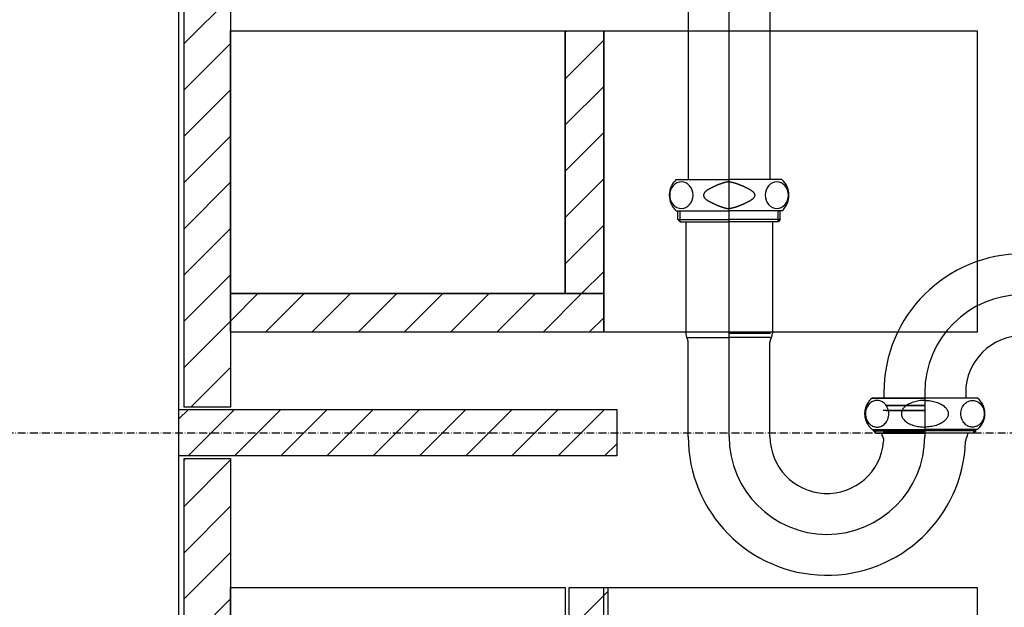
# Model space of a CAD drawing. Extents: x 8665 to 14852, y 6598 to 18647.
# Drawn here: x 11631 to 12014, y 16015 to 16243 of the extents above; entities that cross this region are included whole.
import ezdxf

# ---------------------------------------------------------------- set-up
doc = ezdxf.new("R2010")
doc.units = 0
doc.linetypes.add('ISO-10______-1', pattern=[4.699, 3.048, -0.762, 0.127, -0.762])
for name, color, linetype in [('__', 7, 'CONTINUOUS'), ('_____3D-1', 7, 'CONTINUOUS'), ('________2D', 7, 'CONTINUOUS'), ('___________2D', 7, 'CONTINUOUS')]:
    doc.layers.add(name, color=color, linetype=linetype)

# ---------------------------------------------------------------- blocks, each defined once
blk = doc.blocks.new('_____2')
at = {"layer": '__', "color": 17}
for p, q in [((-106.63, -87.89), (-106.63, 141.76)), ((-122.5, 90.91), (-122.5, 11.81)), ((-90.75, 90.91), (-90.75, 11.81)), ((-127.13, 11.81), (-106.63, 11.81)), ((-86.13, 11.81), (-106.63, 11.81)), ((-127.13, -0.39), (-106.63, -0.39)), ((-126.5, -3.69), (-126.5, -0.39)), ((-126.5, -3.69), (-125.61, -4.59)), ((-126.5, -3.69), (-106.63, -3.69)), ((-125.61, -4.59), (-125.61, -0.39)), ((-86.13, -0.39), (-106.63, -0.39)), ((-86.75, -3.69), (-106.63, -3.69)), ((-87.64, -4.59), (-87.64, -0.39)), ((-86.75, -3.69), (-87.64, -4.59)), ((-86.75, -3.69), (-86.75, -0.39)), ((-125.61, -4.59), (-106.63, -4.59)), ((-123.43, -4.59), (-123.43, -47.89)), ((-87.64, -4.59), (-106.63, -4.59)), ((-89.83, -4.59), (-89.83, -47.89)), ((-122.73, -49.52), (-106.63, -49.52)), ((-91.45, -47.89), (-106.63, -47.89)), ((-90.53, -47.89), (-106.63, -47.89)), ((-90.53, -49.52), (-106.63, -49.52)), ((-122.5, -87.89), (-122.5, -51.28)), ((-90.75, -87.89), (-90.75, -51.28)), ((-46.5, -70.89), (-46.5, -72.99)), ((-30.63, -70.89), (-30.63, -87.89)), ((-30.63, -70.89), (-30.63, -87.89)), ((-14.75, -70.89), (-14.75, -72.99)), ((-53.47, -76.54), (-53.4, -76.34)), ((-53.4, -76.34), (-53.33, -76.14)), ((-53.33, -76.14), (-53.24, -75.94)), ((-53.06, -76.44), (-53.29, -76.92)), ((-53.24, -75.94), (-53.16, -75.74)), ((-53.16, -75.74), (-53.07, -75.54)), ((-53.07, -75.54), (-52.97, -75.35)), ((-52.8, -76), (-53.06, -76.44)), ((-52.97, -75.35), (-52.87, -75.16)), ((-52.87, -75.16), (-52.76, -74.97)), ((-52.52, -75.6), (-52.8, -76)), ((-52.76, -74.97), (-52.65, -74.79)), ((-52.65, -74.79), (-52.54, -74.61)), ((-52.54, -74.61), (-52.42, -74.43)), ((-52.21, -75.25), (-52.52, -75.6)), ((-52.42, -74.43), (-52.29, -74.26)), ((-52.29, -74.26), (-52.16, -74.08)), ((-51.89, -74.95), (-52.21, -75.25)), ((-52.16, -74.08), (-52.02, -73.92)), ((-52.02, -73.92), (-51.89, -73.75)), ((-51.89, -73.75), (-51.74, -73.59)), ((-51.56, -74.7), (-51.89, -74.95)), ((-51.74, -73.59), (-51.59, -73.43)), ((-51.59, -73.43), (-51.44, -73.28)), ((-51.24, -74.49), (-51.56, -74.7)), ((-51.44, -73.28), (-51.29, -73.13)), ((-51.29, -73.13), (-51.13, -72.99)), ((-50.92, -74.32), (-51.24, -74.49)), ((-51.13, -72.99), (-30.63, -72.99)), ((-10.13, -72.99), (-51.13, -72.99)), ((-50.6, -74.19), (-50.92, -74.32)), ((-50.21, -74.06), (-50.6, -74.19)), ((-49.84, -73.98), (-50.21, -74.06)), ((-49.49, -73.93), (-49.84, -73.98)), ((-49.16, -73.92), (-49.49, -73.93)), ((-48.82, -73.93), (-49.16, -73.92)), ((-48.45, -73.98), (-48.82, -73.93)), ((-48.05, -74.07), (-48.45, -73.98)), ((-47.74, -74.18), (-48.05, -74.07)), ((-47.42, -74.31), (-47.74, -74.18)), ((-47.09, -74.48), (-47.42, -74.31)), ((-46.76, -74.7), (-47.09, -74.48)), ((-46.43, -74.95), (-46.76, -74.7)), ((-46.12, -75.25), (-46.43, -74.95)), ((-45.82, -75.59), (-46.12, -75.25)), ((-45.53, -75.97), (-45.82, -75.59)), ((-30.63, -75.89), (-45.8, -75.89)), ((-30.63, -75.89), (-45.8, -75.89)), ((-45.63, -75.89), (-30.63, -75.89)), ((-45.28, -76.4), (-45.53, -75.97)), ((-45.05, -76.88), (-45.28, -76.4)), ((-38.34, -76.36), (-38.65, -76.65)), ((-38.01, -76.08), (-38.34, -76.36)), ((-37.66, -75.81), (-38.01, -76.08)), ((-37.29, -75.57), (-37.66, -75.81)), ((-36.9, -75.34), (-37.29, -75.57)), ((-36.49, -75.14), (-36.9, -75.34)), ((-36.08, -74.95), (-36.49, -75.14)), ((-35.57, -74.75), (-36.08, -74.95)), ((-35.05, -74.57), (-35.57, -74.75)), ((-34.53, -74.42), (-35.05, -74.57)), ((-34.02, -74.29), (-34.53, -74.42)), ((-33.51, -74.19), (-34.02, -74.29)), ((-32.88, -74.08), (-33.51, -74.19)), ((-32.28, -74.01), (-32.88, -74.08)), ((-31.7, -73.96), (-32.28, -74.01)), ((-31.15, -73.93), (-31.7, -73.96)), ((-30.63, -73.92), (-31.15, -73.93)), ((-10.13, -72.99), (-30.63, -72.99)), ((-30.63, -73.92), (-30.1, -73.93)), ((-30.1, -73.93), (-29.55, -73.96)), ((-29.55, -73.96), (-28.97, -74.01)), ((-28.97, -74.01), (-28.37, -74.08)), ((-28.37, -74.08), (-27.75, -74.19)), ((-27.75, -74.19), (-27.24, -74.29)), ((-27.24, -74.29), (-26.73, -74.42)), ((-26.73, -74.42), (-26.21, -74.57)), ((-26.21, -74.57), (-25.69, -74.75)), ((-25.69, -74.75), (-25.17, -74.95)), ((-25.17, -74.95), (-24.76, -75.14)), ((-24.76, -75.14), (-24.36, -75.34)), ((-24.36, -75.34), (-23.97, -75.57)), ((-23.97, -75.57), (-23.6, -75.81)), ((-23.6, -75.81), (-23.24, -76.08)), ((-23.24, -76.08), (-22.91, -76.36)), ((-22.91, -76.36), (-22.61, -76.65)), ((-16.2, -76.88), (-15.98, -76.4)), ((-15.98, -76.4), (-15.72, -75.97)), ((-15.72, -75.97), (-15.44, -75.59)), ((-15.44, -75.59), (-15.14, -75.25)), ((-15.14, -75.25), (-14.82, -74.95)), ((-14.82, -74.95), (-14.49, -74.7)), ((-14.49, -74.7), (-14.16, -74.48)), ((-14.16, -74.48), (-13.83, -74.31)), ((-13.83, -74.31), (-13.51, -74.18)), ((-13.51, -74.18), (-13.2, -74.07)), ((-13.2, -74.07), (-12.81, -73.98)), ((-12.81, -73.98), (-12.44, -73.93)), ((-12.44, -73.93), (-12.09, -73.92)), ((-12.09, -73.92), (-11.77, -73.93)), ((-11.77, -73.93), (-11.41, -73.98)), ((-11.41, -73.98), (-11.04, -74.06)), ((-11.04, -74.06), (-10.65, -74.19)), ((-10.65, -74.19), (-10.34, -74.32)), ((-10.34, -74.32), (-10.02, -74.49)), ((-10.13, -72.99), (-9.97, -73.13)), ((-10.02, -74.49), (-9.69, -74.7)), ((-9.97, -73.13), (-9.81, -73.28)), ((-9.81, -73.28), (-9.66, -73.43)), ((-9.69, -74.7), (-9.37, -74.95)), ((-9.66, -73.43), (-9.51, -73.59)), ((-9.51, -73.59), (-9.37, -73.75)), ((-9.37, -73.75), (-9.23, -73.92)), ((-9.37, -74.95), (-9.05, -75.25)), ((-9.23, -73.92), (-9.1, -74.08)), ((-9.1, -74.08), (-8.97, -74.26)), ((-9.05, -75.25), (-8.74, -75.6)), ((-8.97, -74.26), (-8.84, -74.43)), ((-8.84, -74.43), (-8.72, -74.61)), ((-8.74, -75.6), (-8.45, -76)), ((-8.72, -74.61), (-8.6, -74.79)), ((-8.6, -74.79), (-8.49, -74.97)), ((-8.49, -74.97), (-8.39, -75.16)), ((-8.45, -76), (-8.19, -76.44)), ((-8.39, -75.16), (-8.28, -75.35)), ((-8.28, -75.35), (-8.19, -75.54)), ((-8.19, -75.54), (-8.1, -75.74)), ((-8.19, -76.44), (-7.97, -76.92)), ((-8.1, -75.74), (-8.01, -75.94)), ((-8.01, -75.94), (-7.93, -76.14)), ((-7.93, -76.14), (-7.86, -76.34)), ((-7.86, -76.34), (-7.79, -76.54)), ((-53.88, -78.87), (-53.87, -78.65)), ((-53.88, -79.09), (-53.88, -78.87)), ((-53.88, -79.3), (-53.88, -79.09)), ((-53.87, -79.52), (-53.88, -79.3)), ((-53.87, -78.65), (-53.85, -78.44)), ((-53.85, -79.73), (-53.87, -79.52)), ((-53.85, -78.44), (-53.83, -78.23)), ((-53.83, -79.95), (-53.85, -79.73)), ((-53.83, -78.23), (-53.81, -78.01)), ((-53.81, -80.16), (-53.83, -79.95)), ((-53.81, -78.01), (-53.78, -77.8)), ((-53.78, -80.37), (-53.81, -80.16)), ((-53.78, -77.8), (-53.74, -77.59)), ((-53.74, -77.59), (-53.7, -77.37)), ((-53.68, -78.52), (-53.71, -79.09)), ((-53.71, -79.09), (-53.68, -79.66)), ((-53.7, -77.37), (-53.65, -77.16)), ((-53.6, -77.96), (-53.68, -78.52)), ((-53.68, -79.66), (-53.59, -80.23)), ((-53.65, -77.16), (-53.59, -76.96)), ((-53.46, -77.43), (-53.6, -77.96)), ((-53.59, -76.96), (-53.54, -76.75)), ((-53.59, -80.23), (-53.46, -80.77)), ((-53.54, -76.75), (-53.47, -76.54)), ((-53.29, -76.92), (-53.46, -77.43)), ((-30.63, -77.89), (-46.73, -77.89)), ((-30.63, -77.89), (-46.73, -77.89)), ((-45.63, -77.89), (-30.63, -77.89)), ((-45.63, -77.89), (-30.63, -77.89)), ((-44.87, -77.4), (-45.05, -76.88)), ((-44.73, -77.94), (-44.87, -77.4)), ((-44.86, -80.75), (-44.73, -80.21)), ((-44.64, -78.51), (-44.73, -77.94)), ((-44.73, -80.21), (-44.64, -79.65)), ((-44.62, -79.09), (-44.64, -78.51)), ((-44.64, -79.65), (-44.62, -79.09)), ((-39.7, -78.76), (-39.72, -79.09)), ((-39.72, -79.09), (-39.7, -79.41)), ((-39.65, -78.44), (-39.7, -78.76)), ((-39.7, -79.41), (-39.65, -79.73)), ((-39.56, -78.13), (-39.65, -78.44)), ((-39.65, -79.73), (-39.56, -80.05)), ((-39.44, -77.81), (-39.56, -78.13)), ((-39.56, -80.05), (-39.44, -80.36)), ((-39.28, -77.51), (-39.44, -77.81)), ((-39.1, -77.21), (-39.28, -77.51)), ((-38.89, -76.93), (-39.1, -77.21)), ((-38.65, -76.65), (-38.89, -76.93)), ((-22.61, -76.65), (-22.37, -76.93)), ((-22.37, -76.93), (-22.16, -77.21)), ((-22.16, -77.21), (-21.97, -77.51)), ((-21.97, -77.51), (-21.82, -77.81)), ((-21.82, -77.81), (-21.7, -78.13)), ((-21.7, -80.05), (-21.82, -80.36)), ((-21.7, -78.13), (-21.61, -78.44)), ((-21.61, -79.73), (-21.7, -80.05)), ((-21.61, -78.44), (-21.56, -78.76)), ((-21.56, -79.41), (-21.61, -79.73)), ((-21.56, -78.76), (-21.54, -79.09)), ((-21.54, -79.09), (-21.56, -79.41)), ((-16.64, -79.09), (-16.61, -78.51)), ((-16.61, -79.65), (-16.64, -79.09)), ((-16.61, -78.51), (-16.53, -77.94)), ((-16.53, -80.21), (-16.61, -79.65)), ((-16.53, -77.94), (-16.39, -77.4)), ((-16.4, -80.75), (-16.53, -80.21)), ((-16.39, -77.4), (-16.2, -76.88)), ((-7.97, -76.92), (-7.79, -77.43)), ((-7.66, -80.23), (-7.8, -80.77)), ((-7.79, -76.54), (-7.72, -76.75)), ((-7.79, -77.43), (-7.66, -77.96)), ((-7.72, -76.75), (-7.66, -76.96)), ((-7.66, -76.96), (-7.61, -77.16)), ((-7.66, -77.96), (-7.58, -78.52)), ((-7.58, -79.66), (-7.66, -80.23)), ((-7.61, -77.16), (-7.56, -77.37)), ((-7.58, -78.52), (-7.55, -79.09)), ((-7.55, -79.09), (-7.58, -79.66)), ((-7.56, -77.37), (-7.52, -77.59)), ((-7.52, -77.59), (-7.48, -77.8)), ((-7.48, -77.8), (-7.45, -78.01)), ((-7.45, -80.16), (-7.48, -80.37)), ((-7.45, -78.01), (-7.42, -78.23)), ((-7.42, -79.95), (-7.45, -80.16)), ((-7.42, -78.23), (-7.4, -78.44)), ((-7.4, -79.73), (-7.42, -79.95)), ((-7.4, -78.44), (-7.39, -78.65)), ((-7.39, -79.52), (-7.4, -79.73)), ((-7.39, -78.65), (-7.38, -78.87)), ((-7.38, -79.3), (-7.39, -79.52)), ((-7.38, -78.87), (-7.38, -79.09)), ((-7.38, -79.09), (-7.38, -79.3)), ((-53.74, -80.59), (-53.78, -80.37)), ((-53.7, -80.8), (-53.74, -80.59)), ((-53.65, -81.01), (-53.7, -80.8)), ((-53.59, -81.22), (-53.65, -81.01)), ((-53.54, -81.42), (-53.59, -81.22)), ((-53.47, -81.63), (-53.54, -81.42)), ((-53.4, -81.83), (-53.47, -81.63)), ((-53.46, -80.77), (-53.27, -81.29)), ((-53.33, -82.03), (-53.4, -81.83)), ((-53.24, -82.23), (-53.33, -82.03)), ((-53.27, -81.29), (-53.04, -81.77)), ((-53.16, -82.43), (-53.24, -82.23)), ((-53.07, -82.63), (-53.16, -82.43)), ((-52.97, -82.82), (-53.07, -82.63)), ((-53.04, -81.77), (-52.79, -82.2)), ((-52.87, -83.01), (-52.97, -82.82)), ((-52.76, -83.2), (-52.87, -83.01)), ((-52.79, -82.2), (-52.51, -82.58)), ((-52.65, -83.38), (-52.76, -83.2)), ((-52.54, -83.56), (-52.65, -83.38)), ((-52.42, -83.74), (-52.54, -83.56)), ((-52.51, -82.58), (-52.2, -82.92)), ((-52.29, -83.92), (-52.42, -83.74)), ((-52.16, -84.09), (-52.29, -83.92)), ((-52.2, -82.92), (-51.89, -83.22)), ((-52.02, -84.26), (-52.16, -84.09)), ((-51.89, -83.22), (-51.56, -83.47)), ((-51.56, -83.47), (-51.23, -83.69)), ((-51.23, -83.69), (-50.9, -83.86)), ((-50.9, -83.86), (-50.58, -83.99)), ((-50.58, -83.99), (-50.27, -84.1)), ((-50.27, -84.1), (-49.88, -84.19)), ((-48.48, -84.19), (-48.11, -84.11)), ((-48.11, -84.11), (-47.72, -83.99)), ((-47.72, -83.99), (-47.4, -83.85)), ((-47.4, -83.85), (-47.08, -83.68)), ((-47.08, -83.68), (-46.76, -83.47)), ((-46.76, -83.47), (-46.43, -83.22)), ((-46.43, -83.22), (-46.11, -82.92)), ((-46.11, -82.92), (-45.81, -82.57)), ((-45.81, -82.57), (-45.52, -82.18)), ((-45.52, -82.18), (-45.26, -81.74)), ((-45.26, -81.74), (-45.04, -81.25)), ((-45.04, -81.25), (-44.86, -80.75)), ((-39.44, -80.36), (-39.28, -80.66)), ((-39.28, -80.66), (-39.1, -80.96)), ((-39.1, -80.96), (-38.89, -81.24)), ((-38.89, -81.24), (-38.65, -81.52)), ((-38.65, -81.52), (-38.34, -81.82)), ((-38.34, -81.82), (-38.01, -82.1)), ((-38.01, -82.1), (-37.66, -82.36)), ((-37.66, -82.36), (-37.29, -82.6)), ((-37.29, -82.6), (-36.9, -82.83)), ((-36.9, -82.83), (-36.49, -83.03)), ((-36.49, -83.03), (-36.08, -83.22)), ((-36.08, -83.22), (-35.53, -83.44)), ((-35.53, -83.44), (-34.98, -83.62)), ((-34.98, -83.62), (-34.43, -83.78)), ((-34.43, -83.78), (-33.89, -83.91)), ((-33.89, -83.91), (-33.36, -84.01)), ((-33.36, -84.01), (-32.84, -84.1)), ((-32.84, -84.1), (-32.25, -84.17)), ((-28.42, -84.1), (-29.01, -84.17)), ((-27.9, -84.01), (-28.42, -84.1)), ((-27.36, -83.91), (-27.9, -84.01)), ((-26.82, -83.78), (-27.36, -83.91)), ((-26.27, -83.62), (-26.82, -83.78)), ((-25.72, -83.44), (-26.27, -83.62)), ((-25.17, -83.22), (-25.72, -83.44)), ((-24.76, -83.03), (-25.17, -83.22)), ((-24.36, -82.83), (-24.76, -83.03)), ((-23.97, -82.6), (-24.36, -82.83)), ((-23.6, -82.36), (-23.97, -82.6)), ((-23.24, -82.1), (-23.6, -82.36)), ((-22.91, -81.82), (-23.24, -82.1)), ((-22.61, -81.52), (-22.91, -81.82)), ((-22.37, -81.24), (-22.61, -81.52)), ((-22.16, -80.96), (-22.37, -81.24)), ((-21.97, -80.66), (-22.16, -80.96)), ((-21.82, -80.36), (-21.97, -80.66)), ((-16.22, -81.25), (-16.4, -80.75)), ((-16, -81.74), (-16.22, -81.25)), ((-15.74, -82.18), (-16, -81.74)), ((-15.45, -82.57), (-15.74, -82.18)), ((-15.14, -82.92), (-15.45, -82.57)), ((-14.82, -83.22), (-15.14, -82.92)), ((-14.5, -83.47), (-14.82, -83.22)), ((-14.17, -83.68), (-14.5, -83.47)), ((-13.85, -83.85), (-14.17, -83.68)), ((-13.54, -83.99), (-13.85, -83.85)), ((-13.15, -84.11), (-13.54, -83.99)), ((-12.78, -84.19), (-13.15, -84.11)), ((-10.99, -84.1), (-11.38, -84.19)), ((-10.68, -83.99), (-10.99, -84.1)), ((-10.35, -83.86), (-10.68, -83.99)), ((-10.03, -83.69), (-10.35, -83.86)), ((-9.7, -83.47), (-10.03, -83.69)), ((-9.37, -83.22), (-9.7, -83.47)), ((-9.05, -82.92), (-9.37, -83.22)), ((-9.1, -84.09), (-9.23, -84.26)), ((-8.97, -83.92), (-9.1, -84.09)), ((-8.75, -82.58), (-9.05, -82.92)), ((-8.84, -83.74), (-8.97, -83.92)), ((-8.72, -83.56), (-8.84, -83.74)), ((-8.47, -82.2), (-8.75, -82.58)), ((-8.6, -83.38), (-8.72, -83.56)), ((-8.49, -83.2), (-8.6, -83.38)), ((-8.39, -83.01), (-8.49, -83.2)), ((-8.21, -81.77), (-8.47, -82.2)), ((-8.28, -82.82), (-8.39, -83.01)), ((-8.19, -82.63), (-8.28, -82.82)), ((-7.98, -81.29), (-8.21, -81.77)), ((-8.1, -82.43), (-8.19, -82.63)), ((-8.01, -82.23), (-8.1, -82.43)), ((-7.93, -82.03), (-8.01, -82.23)), ((-7.8, -80.77), (-7.98, -81.29)), ((-7.86, -81.83), (-7.93, -82.03)), ((-7.79, -81.63), (-7.86, -81.83)), ((-7.72, -81.42), (-7.79, -81.63)), ((-7.66, -81.22), (-7.72, -81.42)), ((-7.61, -81.01), (-7.66, -81.22)), ((-7.56, -80.8), (-7.61, -81.01)), ((-7.52, -80.59), (-7.56, -80.8)), ((-7.48, -80.37), (-7.52, -80.59)), ((-51.13, -85.19), (-30.63, -85.19)), ((-50.5, -85.69), (-50.5, -85.19)), ((-50.5, -85.69), (-49.61, -86.59)), ((-50.5, -85.69), (-30.63, -85.69)), ((-49.88, -84.19), (-49.51, -84.24)), ((-49.61, -86.59), (-49.61, -85.19)), ((-49.61, -86.59), (-49.61, -85.19)), ((-49.61, -86.59), (-30.63, -86.59)), ((-49.51, -84.24), (-49.16, -84.25)), ((-49.16, -84.25), (-48.83, -84.24)), ((-48.83, -84.24), (-48.48, -84.19)), ((-30.63, -86.39), (-46.73, -86.39)), ((-32.25, -84.17), (-31.68, -84.22)), ((-31.68, -84.22), (-31.14, -84.24)), ((-31.14, -84.24), (-30.63, -84.25)), ((-30.11, -84.24), (-30.63, -84.25)), ((-10.13, -85.19), (-30.63, -85.19)), ((-10.75, -85.69), (-30.63, -85.69)), ((-11.64, -86.59), (-30.63, -86.59)), ((-29.57, -84.22), (-30.11, -84.24)), ((-29.01, -84.17), (-29.57, -84.22)), ((-12.42, -84.24), (-12.78, -84.19)), ((-12.09, -84.25), (-12.42, -84.24)), ((-11.75, -84.24), (-12.09, -84.25)), ((-11.38, -84.19), (-11.75, -84.24)), ((-11.64, -86.59), (-11.64, -85.19)), ((-10.75, -85.69), (-11.64, -86.59)), ((-10.75, -85.69), (-10.75, -85.19)), ((-9.51, -84.58), (-9.66, -84.74)), ((-9.37, -84.42), (-9.51, -84.58)), ((-9.23, -84.26), (-9.37, -84.42))]:
    blk.add_line(p, q, dxfattribs=at)
for points in [[(-125.16, 10.88), (-126.05, 10.78), (-126.9, 10.49), (-127.69, 10.01), (-128.37, 9.37), (-128.94, 8.58), (-129.36, 7.69), (-129.62, 6.72), (-129.71, 5.71), (-129.62, 4.71), (-129.36, 3.74), (-128.94, 2.84), (-128.37, 2.06), (-127.69, 1.42), (-126.9, 0.94), (-126.05, 0.65), (-125.16, 0.55), (-124.27, 0.65), (-123.42, 0.94), (-122.64, 1.42), (-121.95, 2.06), (-121.38, 2.84), (-120.96, 3.74), (-120.7, 4.71), (-120.62, 5.71), (-120.7, 6.72), (-120.96, 7.69), (-121.38, 8.58), (-121.95, 9.37), (-122.64, 10.01), (-123.42, 10.49), (-124.27, 10.78)], [(-88.09, 10.88), (-88.98, 10.78), (-89.83, 10.49), (-90.62, 10.01), (-91.31, 9.37), (-91.87, 8.58), (-92.29, 7.69), (-92.55, 6.72), (-92.64, 5.71), (-92.55, 4.71), (-92.29, 3.74), (-91.87, 2.84), (-91.31, 2.06), (-90.62, 1.42), (-89.83, 0.94), (-88.98, 0.65), (-88.09, 0.55), (-87.21, 0.65), (-86.36, 0.94), (-85.57, 1.42), (-84.88, 2.06), (-84.32, 2.84), (-83.9, 3.74), (-83.64, 4.71), (-83.55, 5.71), (-83.64, 6.72), (-83.9, 7.69), (-84.32, 8.58), (-84.88, 9.37), (-85.57, 10.01), (-86.36, 10.49), (-87.21, 10.78)]]:
    blk.add_lwpolyline(points, close=True, dxfattribs=at)
at = {"layer": '__', "color": 17, "flags": 128}
for points in [[(-106.63, 10.88), (-106.7, 10.88), (-106.77, 10.88), (-106.85, 10.88), (-106.92, 10.87), (-107, 10.87), (-107.08, 10.86), (-107.16, 10.85), (-107.24, 10.84), (-107.32, 10.83), (-107.41, 10.82), (-107.49, 10.8), (-107.58, 10.79), (-107.67, 10.77), (-107.76, 10.76), (-107.85, 10.74), (-107.94, 10.72), (-108.04, 10.7), (-108.13, 10.68), (-108.23, 10.65), (-108.33, 10.63), (-108.42, 10.6), (-108.53, 10.58), (-108.63, 10.55), (-108.73, 10.52), (-108.84, 10.49), (-108.94, 10.45), (-109.05, 10.42), (-109.16, 10.39), (-109.27, 10.35), (-109.38, 10.31), (-109.5, 10.28), (-109.61, 10.24), (-109.73, 10.19), (-109.84, 10.15), (-109.96, 10.11), (-110.08, 10.06), (-110.2, 10.02), (-110.33, 9.97), (-110.45, 9.92), (-110.58, 9.87), (-110.7, 9.82), (-110.83, 9.77), (-110.96, 9.71), (-111.09, 9.66), (-111.23, 9.6), (-111.36, 9.55), (-111.5, 9.49), (-111.63, 9.43), (-111.77, 9.37), (-111.91, 9.3), (-112.05, 9.24), (-112.2, 9.18), (-112.34, 9.11), (-112.48, 9.04), (-112.63, 8.97), (-112.78, 8.9), (-112.93, 8.83), (-113.08, 8.76), (-113.23, 8.69), (-113.38, 8.61), (-113.54, 8.53), (-113.7, 8.46), (-113.85, 8.38), (-114.01, 8.3), (-114.17, 8.22), (-114.32, 8.14), (-114.47, 8.06), (-114.61, 7.97), (-114.75, 7.89), (-114.88, 7.81), (-115.01, 7.73), (-115.13, 7.65), (-115.25, 7.57), (-115.36, 7.49), (-115.47, 7.41), (-115.57, 7.33), (-115.67, 7.25), (-115.76, 7.17), (-115.85, 7.09), (-115.93, 7.01), (-116.01, 6.93), (-116.08, 6.84), (-116.15, 6.76), (-116.21, 6.68), (-116.27, 6.6), (-116.32, 6.52), (-116.37, 6.44), (-116.41, 6.36), (-116.45, 6.28), (-116.48, 6.2), (-116.51, 6.12), (-116.53, 6.04), (-116.55, 5.96), (-116.56, 5.88), (-116.57, 5.79), (-116.57, 5.71), (-116.57, 5.63), (-116.56, 5.55), (-116.55, 5.47), (-116.53, 5.39), (-116.51, 5.31), (-116.48, 5.23), (-116.45, 5.15), (-116.41, 5.07), (-116.37, 4.99), (-116.32, 4.91), (-116.27, 4.83), (-116.21, 4.75), (-116.15, 4.66), (-116.08, 4.58), (-116.01, 4.5), (-115.93, 4.42), (-115.85, 4.34), (-115.76, 4.26), (-115.67, 4.18), (-115.57, 4.1), (-115.47, 4.02), (-115.36, 3.94), (-115.25, 3.86), (-115.13, 3.78), (-115.01, 3.7), (-114.88, 3.62), (-114.75, 3.53), (-114.61, 3.45), (-114.47, 3.37), (-114.32, 3.29), (-114.17, 3.21), (-114.01, 3.13), (-113.85, 3.05), (-113.7, 2.97), (-113.54, 2.89), (-113.38, 2.82), (-113.23, 2.74), (-113.08, 2.67), (-112.93, 2.6), (-112.78, 2.53), (-112.63, 2.46), (-112.48, 2.39), (-112.34, 2.32), (-112.2, 2.25), (-112.05, 2.19), (-111.91, 2.12), (-111.77, 2.06), (-111.63, 2), (-111.5, 1.94), (-111.36, 1.88), (-111.23, 1.82), (-111.09, 1.77), (-110.96, 1.71), (-110.83, 1.66), (-110.7, 1.61), (-110.58, 1.56), (-110.45, 1.51), (-110.33, 1.46), (-110.2, 1.41), (-110.08, 1.36), (-109.96, 1.32), (-109.84, 1.28), (-109.73, 1.23), (-109.61, 1.19), (-109.5, 1.15), (-109.38, 1.11), (-109.27, 1.08), (-109.16, 1.04), (-109.05, 1.01), (-108.94, 0.97), (-108.84, 0.94), (-108.73, 0.91), (-108.63, 0.88), (-108.53, 0.85), (-108.42, 0.83), (-108.33, 0.8), (-108.23, 0.77), (-108.13, 0.75), (-108.04, 0.73), (-107.94, 0.71), (-107.85, 0.69), (-107.76, 0.67), (-107.67, 0.65), (-107.58, 0.64), (-107.49, 0.62), (-107.41, 0.61), (-107.32, 0.6), (-107.24, 0.59), (-107.16, 0.58), (-107.08, 0.57), (-107, 0.56), (-106.92, 0.56), (-106.85, 0.55), (-106.77, 0.55), (-106.7, 0.55), (-106.63, 0.55), (-106.63, 0.55)], [(-106.63, 10.88), (-106.56, 10.88), (-106.48, 10.88), (-106.41, 10.88), (-106.33, 10.87), (-106.26, 10.87), (-106.18, 10.86), (-106.1, 10.85), (-106.02, 10.84), (-105.93, 10.83), (-105.85, 10.82), (-105.76, 10.8), (-105.68, 10.79), (-105.59, 10.77), (-105.5, 10.76), (-105.41, 10.74), (-105.31, 10.72), (-105.22, 10.7), (-105.13, 10.68), (-105.03, 10.65), (-104.93, 10.63), (-104.83, 10.6), (-104.73, 10.58), (-104.63, 10.55), (-104.52, 10.52), (-104.42, 10.49), (-104.31, 10.45), (-104.21, 10.42), (-104.1, 10.39), (-103.99, 10.35), (-103.87, 10.31), (-103.76, 10.28), (-103.65, 10.24), (-103.53, 10.19), (-103.41, 10.15), (-103.29, 10.11), (-103.17, 10.06), (-103.05, 10.02), (-102.93, 9.97), (-102.8, 9.92), (-102.68, 9.87), (-102.55, 9.82), (-102.42, 9.77), (-102.29, 9.71), (-102.16, 9.66), (-102.03, 9.6), (-101.89, 9.55), (-101.76, 9.49), (-101.62, 9.43), (-101.48, 9.37), (-101.34, 9.3), (-101.2, 9.24), (-101.06, 9.18), (-100.92, 9.11), (-100.77, 9.04), (-100.63, 8.97), (-100.48, 8.9), (-100.33, 8.83), (-100.18, 8.76), (-100.02, 8.69), (-99.87, 8.61), (-99.72, 8.53), (-99.56, 8.46), (-99.4, 8.38), (-99.24, 8.3), (-99.09, 8.22), (-98.93, 8.14), (-98.79, 8.06), (-98.64, 7.97), (-98.51, 7.89), (-98.37, 7.81), (-98.25, 7.73), (-98.13, 7.65), (-98.01, 7.57), (-97.9, 7.49), (-97.79, 7.41), (-97.69, 7.33), (-97.59, 7.25), (-97.5, 7.17), (-97.41, 7.09), (-97.33, 7.01), (-97.25, 6.93), (-97.18, 6.84), (-97.11, 6.76), (-97.05, 6.68), (-96.99, 6.6), (-96.94, 6.52), (-96.89, 6.44), (-96.85, 6.36), (-96.81, 6.28), (-96.78, 6.2), (-96.75, 6.12), (-96.73, 6.04), (-96.71, 5.96), (-96.7, 5.88), (-96.69, 5.79), (-96.69, 5.71), (-96.69, 5.63), (-96.7, 5.55), (-96.71, 5.47), (-96.73, 5.39), (-96.75, 5.31), (-96.78, 5.23), (-96.81, 5.15), (-96.85, 5.07), (-96.89, 4.99), (-96.94, 4.91), (-96.99, 4.83), (-97.05, 4.75), (-97.11, 4.66), (-97.18, 4.58), (-97.25, 4.5), (-97.33, 4.42), (-97.41, 4.34), (-97.5, 4.26), (-97.59, 4.18), (-97.69, 4.1), (-97.79, 4.02), (-97.9, 3.94), (-98.01, 3.86), (-98.13, 3.78), (-98.25, 3.7), (-98.37, 3.62), (-98.51, 3.53), (-98.64, 3.45), (-98.79, 3.37), (-98.93, 3.29), (-99.09, 3.21), (-99.24, 3.13), (-99.4, 3.05), (-99.56, 2.97), (-99.72, 2.89), (-99.87, 2.82), (-100.02, 2.74), (-100.18, 2.67), (-100.33, 2.6), (-100.48, 2.53), (-100.63, 2.46), (-100.77, 2.39), (-100.92, 2.32), (-101.06, 2.25), (-101.2, 2.19), (-101.34, 2.12), (-101.48, 2.06), (-101.62, 2), (-101.76, 1.94), (-101.89, 1.88), (-102.03, 1.82), (-102.16, 1.77), (-102.29, 1.71), (-102.42, 1.66), (-102.55, 1.61), (-102.68, 1.56), (-102.8, 1.51), (-102.93, 1.46), (-103.05, 1.41), (-103.17, 1.36), (-103.29, 1.32), (-103.41, 1.28), (-103.53, 1.23), (-103.65, 1.19), (-103.76, 1.15), (-103.87, 1.11), (-103.99, 1.08), (-104.1, 1.04), (-104.21, 1.01), (-104.31, 0.97), (-104.42, 0.94), (-104.52, 0.91), (-104.63, 0.88), (-104.73, 0.85), (-104.83, 0.83), (-104.93, 0.8), (-105.03, 0.77), (-105.13, 0.75), (-105.22, 0.73), (-105.31, 0.71), (-105.41, 0.69), (-105.5, 0.67), (-105.59, 0.65), (-105.68, 0.64), (-105.76, 0.62), (-105.85, 0.61), (-105.93, 0.6), (-106.02, 0.59), (-106.1, 0.58), (-106.18, 0.57), (-106.26, 0.56), (-106.33, 0.56), (-106.41, 0.55), (-106.48, 0.55), (-106.56, 0.55), (-106.63, 0.55), (-106.63, 0.55)]]:
    blk.add_lwpolyline(points, dxfattribs=at)
at = {"layer": '__', "color": 17}
for centre, radius, start, end in [((-121.74, 5.71), 8.14, 131.4664, 228.5336), ((-91.52, 5.71), 8.14, 311.4664, 48.5336), ((7.37, -70.89), 53.88, 90, 180), ((7.37, -70.89), 38, 90, 180), ((-119.73, -47.89), 3.7, 180, 210.4649), ((-93.53, -47.89), 3.7, 329.5351, 0), ((7.37, -70.89), 22.12, 90, 180), ((-125.5, -51.28), 3, 0, 30.4649), ((-87.75, -51.28), 3, 149.5351, 180), ((-45.74, -79.09), 8.14, 131.4664, 228.5336), ((-15.52, -79.09), 8.14, 311.4664, 48.5336), ((-68.63, -87.89), 53.88, 180, 358.0318), ((-68.63, -87.89), 38, 180, 0), ((-68.63, -87.89), 22.12, 180, 354.7326), ((-43.73, -86.39), 3.7, 183.0986, 211.0261), ((-17.53, -86.39), 3.7, 328.9739, 356.9014), ((-49.47, -89.84), 3, 1.9682, 31.0261), ((-11.79, -89.84), 3, 148.9739, 178.0318)]:
    blk.add_arc(centre, radius, start, end, dxfattribs=at)
blk = doc.blocks.new('__________2D')
at = {"layer": '__', "color": 17}
blk.add_blockref('_____2', (12106.43, 16032.91), dxfattribs=at)
blk = doc.blocks.new('*X77')
at = {"layer": '__', "color": 17, "linetype": 'CONTINUOUS'}
for p, q in [((-225, -9.47), (-221.37, -5.84)), ((-221.41, -23.84), (-203.41, -5.84)), ((-203.45, -23.84), (-185.45, -5.84)), ((-185.49, -23.84), (-167.49, -5.84)), ((-167.53, -23.84), (-149.53, -5.84)), ((-149.57, -23.84), (-131.57, -5.84)), ((-131.61, -23.84), (-113.61, -5.84)), ((-113.65, -23.84), (-95.65, -5.84)), ((-95.69, -23.84), (-77.69, -5.84)), ((-77.73, -23.84), (-59.73, -5.84)), ((-59.76, -23.84), (-55, -19.08))]:
    blk.add_line(p, q, dxfattribs=at)
blk = doc.blocks.new('*X79')
at = {"layer": '__', "color": 17, "linetype": 'CONTINUOUS'}
for p, q in [((-223, 190.09), (-221.94, 191.16)), ((-223, 172.13), (-205, 190.13)), ((-223, 154.17), (-205, 172.17)), ((-223, 136.21), (-205, 154.21)), ((-223, 118.25), (-205, 136.25)), ((-223, 100.29), (-205, 118.29)), ((-223, 82.33), (-205, 100.33)), ((-223, 64.37), (-205, 82.37)), ((-223, 46.41), (-205, 64.41)), ((-223, 28.45), (-205, 46.45)), ((-223, 10.49), (-205, 28.49)), ((-220.37, -4.84), (-205, 10.53))]:
    blk.add_line(p, q, dxfattribs=at)
blk = doc.blocks.new('*X80')
at = {"layer": '__', "color": 17, "linetype": 'CONTINUOUS'}
for p, q in [((-205, 28.49), (-194.33, 39.16)), ((-191.37, 24.16), (-176.37, 39.16)), ((-173.41, 24.16), (-158.41, 39.16)), ((-155.45, 24.16), (-140.45, 39.16)), ((-137.49, 24.16), (-122.49, 39.16)), ((-119.53, 24.16), (-104.53, 39.16)), ((-101.57, 24.16), (-86.57, 39.16)), ((-83.61, 24.16), (-68.61, 39.16)), ((-65.65, 24.16), (-60, 29.8))]:
    blk.add_line(p, q, dxfattribs=at)
blk = doc.blocks.new('*X81')
at = {"layer": '__', "color": 17, "linetype": 'CONTINUOUS'}
for p, q in [((-75, 140.53), (-74.37, 141.16)), ((-75, 122.57), (-60, 137.57)), ((-75, 104.61), (-60, 119.61)), ((-75, 86.64), (-60, 101.64)), ((-75, 68.68), (-60, 83.68)), ((-75, 50.72), (-60, 65.72)), ((-68.61, 39.16), (-60, 47.76))]:
    blk.add_line(p, q, dxfattribs=at)
blk = doc.blocks.new('*X82')
at = {"layer": '__', "color": 17, "linetype": 'CONTINUOUS'}
for p, q in [((-223, -25.43), (-222.41, -24.84)), ((-223, -43.39), (-205, -25.39)), ((-223, -61.36), (-205, -43.36)), ((-223, -79.32), (-205, -61.32)), ((-223, -97.28), (-205, -79.28)), ((-223, -115.24), (-205, -97.24)), ((-223, -133.2), (-205, -115.2)), ((-223, -151.16), (-205, -133.16)), ((-223, -169.12), (-205, -151.12)), ((-223, -187.08), (-205, -169.08)), ((-223, -205.04), (-205, -187.04)), ((-220.84, -220.84), (-205, -205))]:
    blk.add_line(p, q, dxfattribs=at)
blk = doc.blocks.new('*X84')
at = {"layer": '__', "color": 17, "linetype": 'CONTINUOUS'}
for p, q in [((-73.5, -91.46), (-58.5, -76.46)), ((-73.5, -109.42), (-58.5, -94.42)), ((-73.5, -127.38), (-58.5, -112.38)), ((-73.5, -145.34), (-58.5, -130.34)), ((-73.5, -163.3), (-58.5, -148.3)), ((-69.08, -176.84), (-58.5, -166.26))]:
    blk.add_line(p, q, dxfattribs=at)
blk = doc.blocks.new('______')
at = {"layer": '__', "color": 17, "linetype": 'CONTINUOUS', "flags": 128}
for points in [[(-225, -239.84), (-225, 192.16), (225, 192.16), (225, -239.84)], [(-75, 141.16), (-75, 39.16), (-205, 39.16), (-205, 141.16)], [(-60, 141.16), (85, 141.16), (85, 24.16), (-60, 24.16)], [(-75, -74.84), (-75, -176.84), (-205, -176.84), (-205, -74.84)], [(-60, -74.84), (85, -74.84), (85, -191.84), (-60, -191.84)]]:
    blk.add_lwpolyline(points, close=True, dxfattribs=at)
at = {"layer": '__', "color": 7, "linetype": 'CONTINUOUS', "flags": 128}
for points in [[(-223, -4.84), (-223, 191.16), (-205, 191.16), (-205, -4.84)], [(-60, 141.16), (-60, 39.16), (-75, 39.16), (-75, 141.16)], [(-205, 39.16), (-60, 39.16), (-60, 24.16), (-205, 24.16)], [(-225, -5.84), (-55, -5.84), (-55, -23.84), (-225, -23.84)], [(-223, -220.84), (-223, -24.84), (-205, -24.84), (-205, -220.84)], [(-58.5, -74.84), (-58.5, -176.84), (-73.5, -176.84), (-73.5, -74.84)]]:
    blk.add_lwpolyline(points, close=True, dxfattribs=at)
at = {"layer": '__', "color": 7}
for name in ['*X79', '*X81', '*X80', '*X77', '*X82', '*X84']:
    blk.add_blockref(name, (0, 0), dxfattribs=at)
blk = doc.blocks.new('_______2D')
at = {"layer": '__', "color": 17}
blk.add_blockref('______', (12011.14, 15961.26), dxfattribs=at)
blk = doc.blocks.new('____3D-1')
at = {"layer": '__', "color": 17, "linetype": 'ISO-10______-1'}
for p, q in [((11786.14, 6510.21), (11786.14, 18510.21)), ((8758.46, 15946.42), (14945, 15946.42))]:
    blk.add_line(p, q, dxfattribs=at)

msp = doc.modelspace()

# ---------------------------------------------------------------- block references
at = {"layer": '_____3D-1'}
msp.add_blockref('____3D-1', (-93.16, 136.38), dxfattribs=at)
at = {"layer": '________2D'}
msp.add_blockref('_______2D', (-93.16, 136.38), dxfattribs=at)
at = {"layer": '___________2D'}
msp.add_blockref('__________2D', (-93.16, 136.38), dxfattribs=at)

doc.saveas('drawing.dxf')
